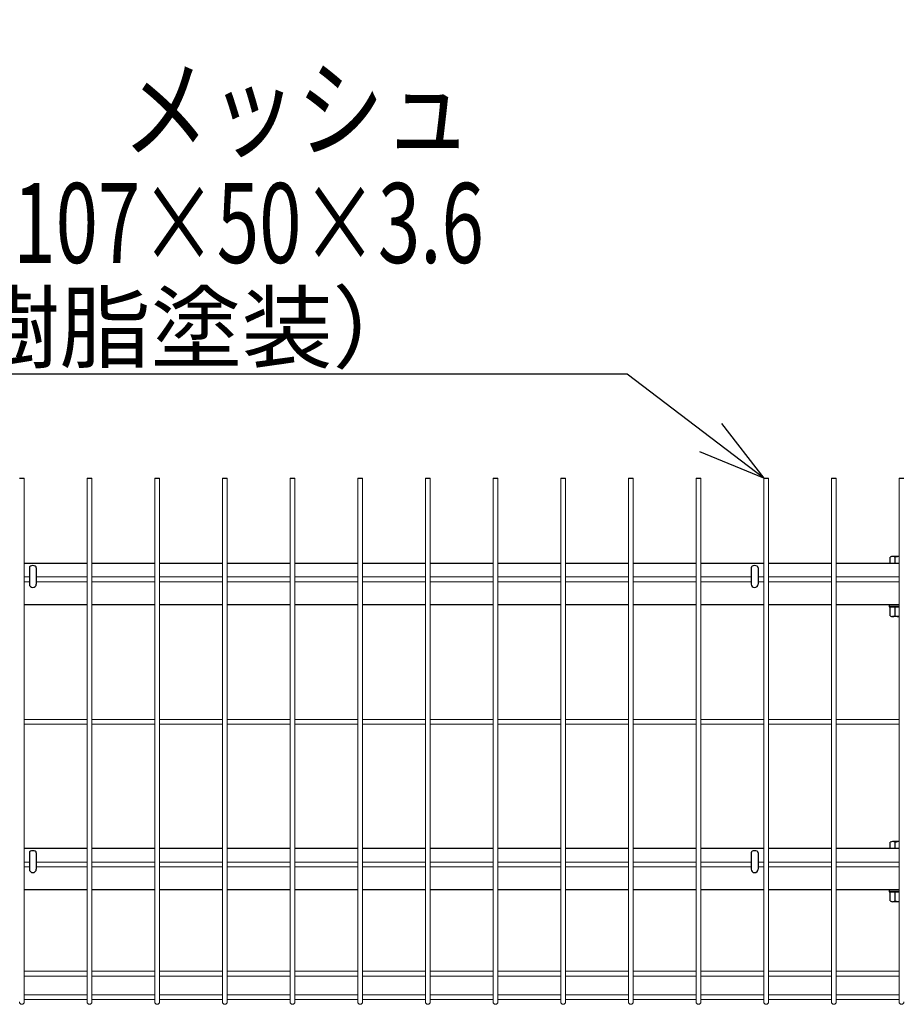
# Model space of a CAD drawing. Extents: x -76031 to -63431, y -106440 to -97530.
# Drawn here: x -68809 to -68148, y -101249 to -100510 of the extents above; entities that cross this region are included whole.
import ezdxf
from ezdxf import colors
from ezdxf.entities.mleader import LeaderData, LeaderLine
from ezdxf.enums import TextEntityAlignment as Align
from ezdxf.math import Vec2, Vec3

# ---------------------------------------------------------------- set-up
doc = ezdxf.new("R2010")
doc.units = 0
doc.header["$LTSCALE"] = 50
doc.header["$PDMODE"] = 35
doc.layers.get('0').update_dxf_attribs({"linetype": 'CONTINUOUS'})
doc.layers.get('DEFPOINTS').update_dxf_attribs({"linetype": 'CONTINUOUS'})
doc.layers.add('LAYER12', color=7, linetype='CONTINUOUS')
doc.layers.add('実線', color=7, linetype='CONTINUOUS')
doc.styles.add('Romans', font='romans.shx', dxfattribs={"width": 0.85, "bigfont": 'extfont.shx'})
doc.styles.get("Standard").update_dxf_attribs({"font": 'romans.shx', "bigfont": 'bigfont.shx'})
doc.dimstyles.new('ISO15', dxfattribs={"dimscale": 15, "dimtxt": 3, "dimasz": 2.5, "dimexe": 1, "dimexo": 1.5, "dimgap": 1, "dimtad": 1, "dimdec": 1, "dimdsep": 46, "dimtxsty": 'Romans', "dimblk": 'OPEN30', "dimcen": 0, "dimclrd": 2, "dimclre": 1, "dimclrt": 3, "dimadec": 0, "dimazin": 2, "dimtfac": 1, "dimtdec": 1, "dimtix": 1, "dimtmove": 2, "dimatfit": 3, "dimldrblk": 'OPEN30', "dimfxl": 1, "dimarcsym": 0})

# ---------------------------------------------------------------- blocks, each defined once
blk = doc.blocks.new('_Open30')
at = {"color": 0, "linetype": 'ByBlock', "lineweight": -2}
for p, q in [((-1, 0.268), (0, 0)), ((0, 0), (-1, -0.268)), ((0, 0), (-1, 0))]:
    blk.add_line(p, q, dxfattribs=at)
blk = doc.blocks.new('*D59')
at = {"color": 1, "lineweight": -2, "ltscale": 0.5, "transparency": 16777216}
for p, q in [((-69067.2, -100837.11), (-69067.2, -100337.27)), ((-67067.2, -100837.11), (-67067.2, -100337.27))]:
    blk.add_line(p, q, dxfattribs=at)
at = {"color": 2, "lineweight": -2, "ltscale": 0.5, "transparency": 16777216}
blk.add_line((-69029.7, -100352.27), (-67104.7, -100352.27), dxfattribs=at)
at = {"layer": 'DEFPOINTS', "color": 0, "ltscale": 0.5, "transparency": 16777216}
for p in [(-67067.2, -100352.27), (-69067.2, -100859.61), (-67067.2, -100859.61)]:
    blk.add_point(p, dxfattribs=at)
at = {"color": 2, "lineweight": -2, "ltscale": 0.5, "transparency": 16777216, "xscale": 37.5, "yscale": 37.5, "zscale": 37.5, "rotation": 180}
blk.add_blockref('_Open30', (-69067.2, -100352.27), dxfattribs=at)
at = {"color": 2, "lineweight": -2, "ltscale": 0.5, "transparency": 16777216, "xscale": 37.5, "yscale": 37.5, "zscale": 37.5}
blk.add_blockref('_Open30', (-67067.2, -100352.27), dxfattribs=at)
at = {"color": 3, "ltscale": 0.5, "transparency": 16777216, "insert": (-68067.2, -100314.77), "char_height": 45, "attachment_point": 5, "style": 'Romans'}
blk.add_mtext('2000', dxfattribs=at)
blk = doc.blocks.new('*D61')
at = {"color": 1, "lineweight": -2, "ltscale": 0.5, "transparency": 16777216}
for p, q in [((-68983.7, -100821.47), (-68983.7, -100446.08)), ((-68072.2, -100821.47), (-68072.2, -100446.08))]:
    blk.add_line(p, q, dxfattribs=at)
at = {"color": 2, "lineweight": -2, "ltscale": 0.5, "transparency": 16777216}
blk.add_line((-68109.7, -100461.08), (-68946.2, -100461.08), dxfattribs=at)
at = {"layer": 'DEFPOINTS', "color": 0, "ltscale": 0.5, "transparency": 16777216}
for p in [(-68983.7, -100461.08), (-68983.7, -100843.97), (-68072.2, -100843.97)]:
    blk.add_point(p, dxfattribs=at)
at = {"color": 2, "lineweight": -2, "ltscale": 0.5, "transparency": 16777216, "xscale": 37.5, "yscale": 37.5, "zscale": 37.5, "rotation": 180}
blk.add_blockref('_Open30', (-68983.7, -100461.08), dxfattribs=at)
at = {"color": 2, "lineweight": -2, "ltscale": 0.5, "transparency": 16777216, "xscale": 37.5, "yscale": 37.5, "zscale": 37.5}
blk.add_blockref('_Open30', (-68072.2, -100461.08), dxfattribs=at)
at = {"color": 3, "ltscale": 0.5, "transparency": 16777216, "insert": (-68527.95, -100423.58), "char_height": 45, "attachment_point": 5, "style": 'Romans'}
blk.add_mtext('911.5', dxfattribs=at)

msp = doc.modelspace()

# ---------------------------------------------------------------- linework, layer by layer
at = {"color": 4, "ltscale": 0.5}
for p, q in [((-68808.98, -100853.92), (-68805.38, -100853.92)), ((-68758.21, -100853.92), (-68754.61, -100853.92)), ((-68707.44, -100853.92), (-68703.84, -100853.92)), ((-68656.67, -100853.92), (-68653.07, -100853.92)), ((-68605.9, -100853.92), (-68602.3, -100853.92)), ((-68555.13, -100853.92), (-68551.53, -100853.92)), ((-68504.36, -100853.92), (-68500.76, -100853.92)), ((-68453.6, -100853.92), (-68450, -100853.92)), ((-68402.83, -100853.92), (-68399.23, -100853.92)), ((-68352.06, -100853.92), (-68348.46, -100853.92)), ((-68301.29, -100853.92), (-68297.69, -100853.92)), ((-68250.52, -100853.92), (-68246.92, -100853.92)), ((-68199.75, -100853.92), (-68196.15, -100853.92)), ((-68148.98, -100853.92), (-68145.38, -100853.92))]:
    msp.add_line(p, q, dxfattribs=at)
at = {"color": 4, "lineweight": 15, "ltscale": 0.5}
for p, q in [((-68805.38, -100853.92), (-68805.38, -101247.12)), ((-68758.21, -100853.92), (-68758.21, -101247.12)), ((-68754.61, -100853.92), (-68754.61, -101247.12)), ((-68707.44, -100853.92), (-68707.44, -101247.12)), ((-68703.84, -100853.92), (-68703.84, -101247.12)), ((-68656.67, -100853.92), (-68656.67, -101247.12)), ((-68653.07, -100853.92), (-68653.07, -101247.12)), ((-68605.9, -100853.92), (-68605.9, -101247.12)), ((-68602.3, -100853.92), (-68602.3, -101247.12)), ((-68555.13, -100853.92), (-68555.13, -101247.12)), ((-68551.53, -100853.92), (-68551.53, -101247.12)), ((-68504.36, -100853.92), (-68504.36, -101247.12)), ((-68500.76, -100853.92), (-68500.76, -101247.12)), ((-68453.6, -100853.92), (-68453.6, -101247.12)), ((-68450, -100853.92), (-68450, -101247.12)), ((-68402.83, -100853.92), (-68402.83, -101247.12)), ((-68399.23, -100853.92), (-68399.23, -101247.12)), ((-68352.06, -100853.92), (-68352.06, -101247.12)), ((-68348.46, -100853.92), (-68348.46, -101247.12)), ((-68301.29, -100853.92), (-68301.29, -101247.12)), ((-68297.69, -100853.92), (-68297.69, -101247.12)), ((-68250.52, -100853.92), (-68250.52, -101247.12)), ((-68246.92, -100853.92), (-68246.92, -101247.12)), ((-68199.75, -100853.92), (-68199.75, -101247.12)), ((-68196.15, -100853.92), (-68196.15, -101247.12)), ((-68148.98, -100853.92), (-68148.98, -101247.12)), ((-68805.38, -100928.12), (-68801.54, -100928.12)), ((-68805.38, -100931.72), (-68801.54, -100931.72)), ((-68796.34, -100928.12), (-68758.21, -100928.12)), ((-68796.34, -100931.72), (-68758.21, -100931.72)), ((-68754.61, -100928.12), (-68707.44, -100928.12)), ((-68754.61, -100931.72), (-68707.44, -100931.72)), ((-68703.84, -100928.12), (-68656.67, -100928.12)), ((-68703.84, -100931.72), (-68656.67, -100931.72)), ((-68653.07, -100928.12), (-68605.9, -100928.12)), ((-68653.07, -100931.72), (-68605.9, -100931.72)), ((-68602.3, -100928.12), (-68555.13, -100928.12)), ((-68602.3, -100931.72), (-68555.13, -100931.72)), ((-68551.53, -100928.12), (-68504.36, -100928.12)), ((-68551.53, -100931.72), (-68504.36, -100931.72)), ((-68500.76, -100928.12), (-68453.6, -100928.12)), ((-68500.76, -100931.72), (-68453.6, -100931.72)), ((-68450, -100928.12), (-68402.83, -100928.12)), ((-68450, -100931.72), (-68402.83, -100931.72)), ((-68399.23, -100928.12), (-68352.06, -100928.12)), ((-68399.23, -100931.72), (-68352.06, -100931.72)), ((-68348.46, -100928.12), (-68301.29, -100928.12)), ((-68348.46, -100931.72), (-68301.29, -100931.72)), ((-68297.69, -100928.12), (-68260.04, -100928.12)), ((-68297.69, -100931.72), (-68260.04, -100931.72)), ((-68254.84, -100928.12), (-68250.52, -100928.12)), ((-68254.84, -100931.72), (-68250.52, -100931.72)), ((-68246.92, -100928.12), (-68199.75, -100928.12)), ((-68246.92, -100931.72), (-68199.75, -100931.72)), ((-68196.15, -100928.12), (-68148.98, -100928.12)), ((-68196.15, -100931.72), (-68148.98, -100931.72)), ((-68805.38, -101035.12), (-68758.21, -101035.12)), ((-68754.61, -101035.12), (-68707.44, -101035.12)), ((-68703.84, -101035.12), (-68656.67, -101035.12)), ((-68653.07, -101035.12), (-68605.9, -101035.12)), ((-68602.3, -101035.12), (-68555.13, -101035.12)), ((-68551.53, -101035.12), (-68504.36, -101035.12)), ((-68500.76, -101035.12), (-68453.6, -101035.12)), ((-68450, -101035.12), (-68402.83, -101035.12)), ((-68399.23, -101035.12), (-68352.06, -101035.12)), ((-68348.46, -101035.12), (-68301.29, -101035.12)), ((-68297.69, -101035.12), (-68250.52, -101035.12)), ((-68246.92, -101035.12), (-68199.75, -101035.12)), ((-68196.15, -101035.12), (-68148.98, -101035.12)), ((-68805.38, -101038.72), (-68758.21, -101038.72)), ((-68754.61, -101038.72), (-68707.44, -101038.72)), ((-68703.84, -101038.72), (-68656.67, -101038.72)), ((-68653.07, -101038.72), (-68605.9, -101038.72)), ((-68602.3, -101038.72), (-68555.13, -101038.72)), ((-68551.53, -101038.72), (-68504.36, -101038.72)), ((-68500.76, -101038.72), (-68453.6, -101038.72)), ((-68450, -101038.72), (-68402.83, -101038.72)), ((-68399.23, -101038.72), (-68352.06, -101038.72)), ((-68348.46, -101038.72), (-68301.29, -101038.72)), ((-68297.69, -101038.72), (-68250.52, -101038.72)), ((-68246.92, -101038.72), (-68199.75, -101038.72)), ((-68196.15, -101038.72), (-68148.98, -101038.72)), ((-68805.38, -101142.12), (-68801.54, -101142.12)), ((-68805.38, -101145.72), (-68801.54, -101145.72)), ((-68796.34, -101142.12), (-68758.21, -101142.12)), ((-68796.34, -101145.72), (-68758.21, -101145.72)), ((-68754.61, -101142.12), (-68707.44, -101142.12)), ((-68754.61, -101145.72), (-68707.44, -101145.72)), ((-68703.84, -101142.12), (-68656.67, -101142.12)), ((-68703.84, -101145.72), (-68656.67, -101145.72)), ((-68653.07, -101142.12), (-68605.9, -101142.12)), ((-68653.07, -101145.72), (-68605.9, -101145.72)), ((-68602.3, -101142.12), (-68555.13, -101142.12)), ((-68602.3, -101145.72), (-68555.13, -101145.72)), ((-68551.53, -101142.12), (-68504.36, -101142.12)), ((-68551.53, -101145.72), (-68504.36, -101145.72)), ((-68500.76, -101142.12), (-68453.6, -101142.12)), ((-68500.76, -101145.72), (-68453.6, -101145.72)), ((-68450, -101142.12), (-68402.83, -101142.12)), ((-68450, -101145.72), (-68402.83, -101145.72)), ((-68399.23, -101142.12), (-68352.06, -101142.12)), ((-68399.23, -101145.72), (-68352.06, -101145.72)), ((-68348.46, -101142.12), (-68301.29, -101142.12)), ((-68348.46, -101145.72), (-68301.29, -101145.72)), ((-68297.69, -101142.12), (-68260.04, -101142.12)), ((-68297.69, -101145.72), (-68260.04, -101145.72)), ((-68254.84, -101142.12), (-68250.52, -101142.12)), ((-68254.84, -101145.72), (-68250.52, -101145.72)), ((-68246.92, -101142.12), (-68199.75, -101142.12)), ((-68246.92, -101145.72), (-68199.75, -101145.72)), ((-68196.15, -101142.12), (-68148.98, -101142.12)), ((-68196.15, -101145.72), (-68148.98, -101145.72)), ((-68805.38, -101224.1), (-68758.21, -101224.1)), ((-68805.38, -101227.7), (-68758.21, -101227.7)), ((-68754.61, -101224.1), (-68707.44, -101224.1)), ((-68754.61, -101227.7), (-68707.44, -101227.7)), ((-68703.84, -101224.1), (-68656.67, -101224.1)), ((-68703.84, -101227.7), (-68656.67, -101227.7)), ((-68653.07, -101224.1), (-68605.9, -101224.1)), ((-68653.07, -101227.7), (-68605.9, -101227.7)), ((-68602.3, -101224.1), (-68555.13, -101224.1)), ((-68602.3, -101227.7), (-68555.13, -101227.7)), ((-68551.53, -101224.1), (-68504.36, -101224.1)), ((-68551.53, -101227.7), (-68504.36, -101227.7)), ((-68500.76, -101224.1), (-68453.6, -101224.1)), ((-68500.76, -101227.7), (-68453.6, -101227.7)), ((-68450, -101224.1), (-68402.83, -101224.1)), ((-68450, -101227.7), (-68402.83, -101227.7)), ((-68399.23, -101224.1), (-68352.06, -101224.1)), ((-68399.23, -101227.7), (-68352.06, -101227.7)), ((-68348.46, -101224.1), (-68301.29, -101224.1)), ((-68348.46, -101227.7), (-68301.29, -101227.7)), ((-68297.69, -101224.1), (-68250.52, -101224.1)), ((-68297.69, -101227.7), (-68250.52, -101227.7)), ((-68246.92, -101224.1), (-68199.75, -101224.1)), ((-68246.92, -101227.7), (-68199.75, -101227.7)), ((-68196.15, -101224.1), (-68148.98, -101224.1)), ((-68196.15, -101227.7), (-68148.98, -101227.7)), ((-68805.38, -101241.72), (-68758.21, -101241.72)), ((-68805.38, -101245.32), (-68758.21, -101245.32)), ((-68754.61, -101241.72), (-68707.44, -101241.72)), ((-68754.61, -101245.32), (-68707.44, -101245.32)), ((-68703.84, -101241.72), (-68656.67, -101241.72)), ((-68703.84, -101245.32), (-68656.67, -101245.32)), ((-68653.07, -101241.72), (-68605.9, -101241.72)), ((-68653.07, -101245.32), (-68605.9, -101245.32)), ((-68602.3, -101241.72), (-68555.13, -101241.72)), ((-68602.3, -101245.32), (-68555.13, -101245.32)), ((-68551.53, -101241.72), (-68504.36, -101241.72)), ((-68551.53, -101245.32), (-68504.36, -101245.32)), ((-68500.76, -101241.72), (-68453.6, -101241.72)), ((-68500.76, -101245.32), (-68453.6, -101245.32)), ((-68450, -101241.72), (-68402.83, -101241.72)), ((-68450, -101245.32), (-68402.83, -101245.32)), ((-68399.23, -101241.72), (-68352.06, -101241.72)), ((-68399.23, -101245.32), (-68352.06, -101245.32)), ((-68348.46, -101241.72), (-68301.29, -101241.72)), ((-68348.46, -101245.32), (-68301.29, -101245.32)), ((-68297.69, -101241.72), (-68250.52, -101241.72)), ((-68297.69, -101245.32), (-68250.52, -101245.32)), ((-68246.92, -101241.72), (-68199.75, -101241.72)), ((-68246.92, -101245.32), (-68199.75, -101245.32)), ((-68196.15, -101241.72), (-68148.98, -101241.72)), ((-68196.15, -101245.32), (-68148.98, -101245.32))]:
    msp.add_line(p, q, dxfattribs=at)
at = {"ltscale": 0.5}
for p, q in [((-68758.21, -100917.97), (-68805.38, -100917.97)), ((-68707.44, -100917.97), (-68754.61, -100917.97)), ((-68656.67, -100917.97), (-68703.84, -100917.97)), ((-68605.9, -100917.97), (-68653.07, -100917.97)), ((-68555.13, -100917.97), (-68602.3, -100917.97)), ((-68504.36, -100917.97), (-68551.53, -100917.97)), ((-68453.6, -100917.97), (-68500.76, -100917.97)), ((-68402.83, -100917.97), (-68450, -100917.97)), ((-68352.06, -100917.97), (-68399.23, -100917.97)), ((-68301.29, -100917.97), (-68348.46, -100917.97)), ((-68250.52, -100917.97), (-68297.69, -100917.97)), ((-68199.75, -100917.97), (-68246.92, -100917.97)), ((-68148.98, -100917.97), (-68196.15, -100917.97)), ((-68801.54, -100921.19), (-68801.54, -100933.47)), ((-68796.34, -100921.19), (-68796.34, -100933.47)), ((-68260.04, -100921.19), (-68260.04, -100933.47)), ((-68254.84, -100921.19), (-68254.84, -100933.47)), ((-68758.21, -100948.97), (-68805.38, -100948.97)), ((-68707.44, -100948.97), (-68754.61, -100948.97)), ((-68656.67, -100948.97), (-68703.84, -100948.97)), ((-68605.9, -100948.97), (-68653.07, -100948.97)), ((-68555.13, -100948.97), (-68602.3, -100948.97)), ((-68504.36, -100948.97), (-68551.53, -100948.97)), ((-68453.6, -100948.97), (-68500.76, -100948.97)), ((-68402.83, -100948.97), (-68450, -100948.97)), ((-68352.06, -100948.97), (-68399.23, -100948.97)), ((-68301.29, -100948.97), (-68348.46, -100948.97)), ((-68250.52, -100948.97), (-68297.69, -100948.97)), ((-68199.75, -100948.97), (-68246.92, -100948.97)), ((-68148.98, -100948.97), (-68196.15, -100948.97)), ((-68758.21, -101131.97), (-68805.38, -101131.97)), ((-68707.44, -101131.97), (-68754.61, -101131.97)), ((-68656.67, -101131.97), (-68703.84, -101131.97)), ((-68605.9, -101131.97), (-68653.07, -101131.97)), ((-68555.13, -101131.97), (-68602.3, -101131.97)), ((-68504.36, -101131.97), (-68551.53, -101131.97)), ((-68453.6, -101131.97), (-68500.76, -101131.97)), ((-68402.83, -101131.97), (-68450, -101131.97)), ((-68352.06, -101131.97), (-68399.23, -101131.97)), ((-68301.29, -101131.97), (-68348.46, -101131.97)), ((-68250.52, -101131.97), (-68297.69, -101131.97)), ((-68199.75, -101131.97), (-68246.92, -101131.97)), ((-68148.98, -101131.97), (-68196.15, -101131.97)), ((-68801.54, -101135.19), (-68801.54, -101147.47)), ((-68796.34, -101135.19), (-68796.34, -101147.47)), ((-68260.04, -101135.19), (-68260.04, -101147.47)), ((-68254.84, -101135.19), (-68254.84, -101147.47)), ((-68758.21, -101162.97), (-68805.38, -101162.97)), ((-68707.44, -101162.97), (-68754.61, -101162.97)), ((-68656.67, -101162.97), (-68703.84, -101162.97)), ((-68605.9, -101162.97), (-68653.07, -101162.97)), ((-68555.13, -101162.97), (-68602.3, -101162.97)), ((-68504.36, -101162.97), (-68551.53, -101162.97)), ((-68453.6, -101162.97), (-68500.76, -101162.97)), ((-68402.83, -101162.97), (-68450, -101162.97)), ((-68352.06, -101162.97), (-68399.23, -101162.97)), ((-68301.29, -101162.97), (-68348.46, -101162.97)), ((-68250.52, -101162.97), (-68297.69, -101162.97)), ((-68199.75, -101162.97), (-68246.92, -101162.97)), ((-68148.98, -101162.97), (-68196.15, -101162.97))]:
    msp.add_line(p, q, dxfattribs=at)
at = {"color": 0, "linetype": 'Continuous'}
for p, q in [((-68155.68, -100917.97), (-68155.68, -100913.29)), ((-68148.98, -100917.97), (-68155.68, -100917.97)), ((-68148.98, -100912.75), (-68153.86, -100912.75)), ((-68152.04, -100917.97), (-68152.04, -100913.29)), ((-68148.98, -100950.57), (-68155.68, -100950.57)), ((-68155.68, -100957.36), (-68155.68, -100950.57)), ((-68152.04, -100957.36), (-68152.04, -100950.57)), ((-68148.98, -100957.9), (-68153.86, -100957.9)), ((-68148.98, -101126.75), (-68153.86, -101126.75)), ((-68155.68, -101131.97), (-68155.68, -101127.29)), ((-68148.98, -101131.97), (-68155.68, -101131.97)), ((-68152.04, -101131.97), (-68152.04, -101127.29)), ((-68148.98, -101164.57), (-68155.68, -101164.57)), ((-68155.68, -101171.36), (-68155.68, -101164.57)), ((-68152.04, -101171.36), (-68152.04, -101164.57)), ((-68148.98, -101171.9), (-68153.86, -101171.9))]:
    msp.add_line(p, q, dxfattribs=at)
for centre, radius, start, end in [((-68153.86, -100916.1), 3.35, 57.13278, 122.86722), ((-68148.4, -100925.35), 12.6, 92.62787, 106.77865), ((-68153.86, -100954.55), 3.35, 237.13278, 302.86722), ((-68148.4, -100945.3), 12.6, 253.22135, 267.37213), ((-68153.86, -101130.1), 3.35, 57.13278, 122.86722), ((-68148.4, -101139.35), 12.6, 92.62787, 106.77865), ((-68153.86, -101168.55), 3.35, 237.13278, 302.86722), ((-68148.4, -101159.3), 12.6, 253.22135, 267.37213)]:
    msp.add_arc(centre, radius, start, end, dxfattribs=at)
at = {"ltscale": 0.5}
for centre in [(-68798.94, -100933.47), (-68257.44, -100933.47), (-68798.94, -101147.47), (-68257.44, -101147.47)]:
    msp.add_arc(centre, 2.6, 180, 0, dxfattribs=at)
at = {"color": 4, "lineweight": 15, "ltscale": 0.5}
for centre in [(-68807.18, -101247.12), (-68756.41, -101247.12), (-68705.64, -101247.12), (-68654.87, -101247.12), (-68604.1, -101247.12), (-68553.33, -101247.12), (-68502.56, -101247.12), (-68451.8, -101247.12), (-68401.03, -101247.12), (-68350.26, -101247.12), (-68299.49, -101247.12), (-68248.72, -101247.12), (-68197.95, -101247.12), (-68147.18, -101247.12)]:
    msp.add_arc(centre, 1.8, 180, 0, dxfattribs=at)
at = {"ltscale": 0.5}
for centre in [(-68798.94, -100921.19), (-68257.44, -100921.19), (-68798.94, -101135.19), (-68257.44, -101135.19)]:
    msp.add_ellipse(centre, major_axis=(-2.6, 0), ratio=0.601815, start_param=3.141593, end_param=6.283185, dxfattribs=at)
at = {"layer": '実線'}
for p, q in [((-68156.4, -100948.97), (-68156.4, -100950.57)), ((-68156.4, -101162.97), (-68156.4, -101164.57))]:
    msp.add_line(p, q, dxfattribs=at)
at = {"layer": '実線', "linetype": 'Continuous'}
for p, q in [((-68156.4, -100948.97), (-68148.98, -100948.97)), ((-68156.4, -100950.57), (-68148.98, -100950.57)), ((-68156.4, -101162.97), (-68148.98, -101162.97)), ((-68156.4, -101164.57), (-68148.98, -101164.57))]:
    msp.add_line(p, q, dxfattribs=at)

# ---------------------------------------------------------------- texts
at = {"layer": 'LAYER12', "color": 3, "width": 0.8}
msp.add_text('メッシュ', height=60, dxfattribs=at).set_placement((-68600.96, -100584.79), align=Align.MIDDLE)
at = {"layer": 'LAYER12', "color": 3, "width": 0.7}
msp.add_text('107×50×3.6', height=60, dxfattribs=at).set_placement((-68813.65, -100662.4), align=Align.MIDDLE_LEFT)

# ---------------------------------------------------------------- dimensions: what is measured, and where the dimension line sits
at = {"ltscale": 0.5}
for base, p1, p2, picture, middle in [((-67067.2, -100352.27), (-69067.2, -100859.61), (-67067.2, -100859.61), '*D59', (-68067.2, -100314.77)), ((-68983.7, -100461.08), (-68072.2, -100843.97), (-68983.7, -100843.97), '*D61', (-68527.95, -100423.58))]:
    dim = msp.add_linear_dim(base=base, p1=p1, p2=p2, dimstyle='ISO15', dxfattribs=at)
    dim.commit()
    dim.dimension.update_dxf_attribs({"geometry": picture, "text_midpoint": middle})

# ---------------------------------------------------------------- leaders
at = {"layer": 'LAYER12', "color": 3}
ml = msp.add_multileader_mtext('Standard', dxfattribs=at)
ml.set_content('（樹脂塗装）', color=3, style='STANDARD')
ml.set_leader_properties(color=7)
ml.set_arrow_properties(name='OPEN30')
ml.build(insert=Vec2(0, 0))
ml.multileader.update_dxf_attribs({"text_right_attachment_type": 6, "dogleg_length": 0.36, "arrow_head_size": 50})
ctx = ml.context
ctx.base_point, ctx.char_height, ctx.arrow_head_size, ctx.plane_origin = Vec3(-68804.54, -100740.97), 50, 50, Vec3(-68052.67, -100944.5)
ctx.right_attachment, ctx.text_align_type = 6, 2
notes = []
notes.append((ctx, [(0, (1, 1, 0), (-68352.9, -100775.97), (-1, 0), 150.98, [(0, [(-68250.52, -100853.92)], 0, [])])]))
ctx.mtext.insert, ctx.mtext.alignment, ctx.mtext.flow_direction = Vec3(-68505.88, -100715.97), 3, 5
for ctx, leaders in notes:
    for number, flags, end, landing, length, lines in leaders:
        leader = LeaderData()
        leader.index, (leader.has_last_leader_line, leader.has_dogleg_vector, leader.attachment_direction) = number, flags
        leader.last_leader_point, leader.dogleg_vector, leader.dogleg_length = Vec3(end), Vec3(landing), length
        for number, points, colour, breaks in lines:
            line = LeaderLine()
            line.index, line.vertices, line.color, line.breaks = number, Vec3.list(points), colors.encode_raw_color(colour), breaks
            leader.lines.append(line)
        ctx.leaders.append(leader)

doc.saveas('drawing.dxf')
